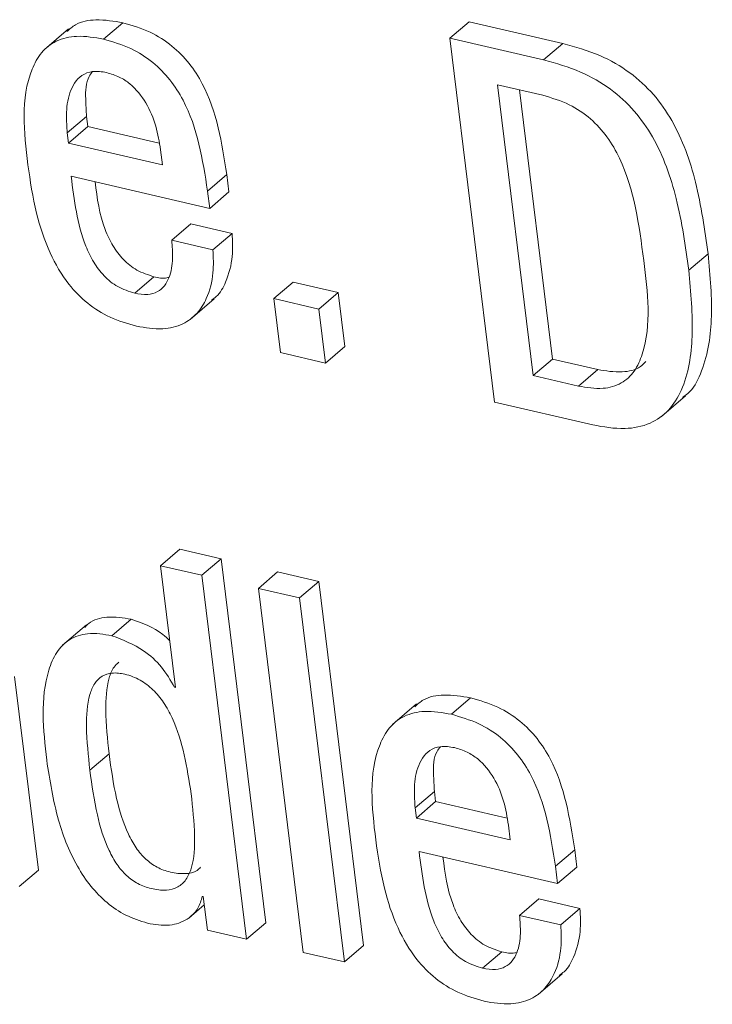
# Model space of a CAD drawing. Units: inches. Extents: x 2 to 195, y -7 to 151.
# Drawn here: x 170 to 170, y 90 to 91 of the extents above; entities that cross this region are included whole.
import ezdxf

# ---------------------------------------------------------------- set-up
doc = ezdxf.new("R2010")
doc.units = ezdxf.units.IN
doc.header["$MEASUREMENT"] = 0
doc.linetypes.add('SLD-Solid', pattern=[0])

msp = doc.modelspace()

# ---------------------------------------------------------------- linework, layer by layer
at = {"color": 7, "linetype": 'SLD-Solid', "lineweight": 15, "ltscale": 18}
for p, q in [((170.2429339, 90.8055427), (170.2490481, 90.8107698)), ((170.3530259, 90.8058542), (170.3591401, 90.8110814)), ((170.3889454, 90.8041778), (170.3591401, 90.8110814)), ((170.2318513, 90.8088189), (170.2242113, 90.8022876)), ((170.3530259, 90.8058542), (170.367258, 90.6901734)), ((170.3828312, 90.7989507), (170.3530259, 90.8058542)), ((170.3828312, 90.7989507), (170.3889454, 90.8041778)), ((170.3825487, 90.7877097), (170.3681741, 90.7910387)), ((170.3681741, 90.7910387), (170.3795391, 90.6986424)), ((170.3751278, 90.7894283), (170.3856533, 90.7038669)), ((170.2314131, 90.7757744), (170.2375273, 90.7810015)), ((170.2375273, 90.7810015), (170.2379259, 90.7777649)), ((170.2318117, 90.7725378), (170.2379259, 90.7777649)), ((170.2379259, 90.7777649), (170.2606323, 90.7725061)), ((170.2314131, 90.7757744), (170.2318117, 90.7725378)), ((170.2318117, 90.7725378), (170.2616566, 90.7656264)), ((170.2616566, 90.7656264), (170.2610811, 90.7703229)), ((170.2326644, 90.7619621), (170.2766886, 90.7517692)), ((170.2760127, 90.7572603), (170.2821269, 90.7624874)), ((170.2828027, 90.7569937), (170.2821269, 90.7624874)), ((170.2766886, 90.7517692), (170.2760127, 90.7572603)), ((170.2766886, 90.7517692), (170.2828027, 90.7569937)), ((170.2646081, 90.7416449), (170.2707222, 90.7468694)), ((170.283827, 90.7438334), (170.2707222, 90.7468694)), ((170.2777129, 90.7386089), (170.2646081, 90.7416449)), ((170.2777129, 90.7386089), (170.283827, 90.7438334)), ((170.4289673, 90.7320803), (170.4350815, 90.7373048)), ((170.2528655, 90.724823), (170.2589797, 90.7300501)), ((170.2970771, 90.7230991), (170.3031912, 90.7283262)), ((170.3175421, 90.7250025), (170.3031912, 90.7283262)), ((170.2705058, 90.716486), (170.2781485, 90.7230199)), ((170.3114279, 90.719778), (170.2970771, 90.7230991)), ((170.2970771, 90.7230991), (170.2991864, 90.7059367)), ((170.3114279, 90.719778), (170.3175421, 90.7250025)), ((170.3196514, 90.7078374), (170.3175421, 90.7250025)), ((170.3135373, 90.7026129), (170.3114279, 90.719778)), ((170.3135373, 90.7026129), (170.3196514, 90.7078374)), ((170.2991864, 90.7059367), (170.3135373, 90.7026129)), ((170.3795391, 90.6986424), (170.3856533, 90.7038669)), ((170.3856533, 90.7038669), (170.4000306, 90.7005379)), ((170.3795391, 90.6986424), (170.3939164, 90.6953134)), ((170.3939164, 90.6953134), (170.4000306, 90.7005379)), ((170.4202765, 90.6856221), (170.4279192, 90.6921534)), ((170.367258, 90.6901734), (170.3984677, 90.6829452)), ((170.2611075, 90.6382241), (170.267219, 90.6434512)), ((170.280308, 90.6404205), (170.267219, 90.6434512)), ((170.2741938, 90.6351934), (170.280308, 90.6404205)), ((170.29454, 90.5247239), (170.280308, 90.6404205)), ((170.2611075, 90.6382241), (170.26587, 90.5995089)), ((170.2741938, 90.6351934), (170.2611075, 90.6382241)), ((170.2921799, 90.631017), (170.2982941, 90.6362415)), ((170.3113936, 90.6332081), (170.2982941, 90.6362415)), ((170.2884259, 90.5194994), (170.2741938, 90.6351934)), ((170.3052794, 90.6279836), (170.3113936, 90.6332081)), ((170.3256257, 90.5175273), (170.3113936, 90.6332081)), ((170.3052794, 90.6279836), (170.2921799, 90.631017)), ((170.2921799, 90.631017), (170.306412, 90.5153335)), ((170.3195115, 90.5123002), (170.3052794, 90.6279836)), ((170.2456293, 90.6159771), (170.2517435, 90.6212042)), ((170.2375721, 90.6194724), (170.2299294, 90.6129385)), ((170.2222577, 90.5414639), (170.2146836, 90.6030465)), ((170.2655585, 90.5995828), (170.2658304, 90.5998152)), ((170.26587, 90.5995089), (170.2655585, 90.5995828)), ((170.3535117, 90.590995), (170.3596259, 90.5962222)), ((170.3424238, 90.5942739), (170.3347811, 90.5877399)), ((170.2385912, 90.5732175), (170.2447053, 90.5784446)), ((170.3419909, 90.5612426), (170.348105, 90.5664671)), ((170.348105, 90.5664671), (170.3485037, 90.5632305)), ((170.3419909, 90.5612426), (170.3423895, 90.5580033)), ((170.3423895, 90.5580033), (170.3485037, 90.5632305)), ((170.3485037, 90.5632305), (170.3712074, 90.5579716)), ((170.3423895, 90.5580033), (170.3722343, 90.5510919)), ((170.3722343, 90.5510919), (170.3716562, 90.5557884)), ((170.3865879, 90.5427258), (170.392702, 90.547953)), ((170.3933779, 90.5424592), (170.392702, 90.547953)), ((170.3432396, 90.5474276), (170.3872637, 90.5372347)), ((170.2161461, 90.5362368), (170.2222577, 90.5414639)), ((170.3872637, 90.5372347), (170.3865879, 90.5427258)), ((170.3872637, 90.5372347), (170.3933779, 90.5424592)), ((170.2743364, 90.5331401), (170.2746479, 90.5330688)), ((170.2746479, 90.5330688), (170.2759626, 90.5223849)), ((170.3751858, 90.5271025), (170.3813, 90.5323296)), ((170.3943916, 90.5292963), (170.3813, 90.5323296)), ((170.2700332, 90.5262313), (170.2749699, 90.53045)), ((170.3882774, 90.5240718), (170.3943916, 90.5292963)), ((170.3882774, 90.5240718), (170.3751858, 90.5271025)), ((170.2884259, 90.5194994), (170.29454, 90.5247239)), ((170.2759626, 90.5223849), (170.2884259, 90.5194994)), ((170.3195115, 90.5123002), (170.3256257, 90.5175273)), ((170.306412, 90.5153335), (170.3195115, 90.5123002)), ((170.3634406, 90.5103017), (170.3695548, 90.5155289)), ((170.3810756, 90.5019515), (170.3887183, 90.5084828))]:
    msp.add_line(p, q, dxfattribs=at)
for points, knots in [([(170.2490481, 90.8107698), (170.2462358, 90.8112505), (170.2412456, 90.8121035), (170.2347214, 90.811002), (170.2321641, 90.8087216), (170.2312785, 90.8079319)], [0, 0, 0, 0, 0.45772771, 0.81219251, 1, 1, 1, 1]), ([(170.2821269, 90.7624874), (170.2805551, 90.7725428), (170.2785819, 90.7851652), (170.270336, 90.7980085), (170.2647724, 90.803671), (170.2576045, 90.8082757), (170.2520006, 90.8099092), (170.2490481, 90.8107698)], [0, 0, 0, 0, 0.47674398, 0.59845529, 0.72240591, 0.85374146, 1, 1, 1, 1]), ([(170.2429339, 90.8055427), (170.240099, 90.8060507), (170.2350686, 90.8069521), (170.2279655, 90.8054219), (170.2229203, 90.8014602), (170.2162066, 90.7886913), (170.2176705, 90.7761009), (170.2188891, 90.7656211)], [0, 0, 0, 0, 0.14901675, 0.26441546, 0.36645041, 0.47265666, 1, 1, 1, 1]), ([(170.2760127, 90.7572603), (170.274442, 90.7673171), (170.2724703, 90.7799405), (170.2642209, 90.7927816), (170.2586583, 90.7984439), (170.2514903, 90.8030485), (170.2458864, 90.804682), (170.2429339, 90.8055427)], [0, 0, 0, 0, 0.47678202, 0.59845744, 0.7224074, 0.85374224, 1, 1, 1, 1]), ([(170.4350815, 90.7373048), (170.4340205, 90.7449478), (170.4319961, 90.7595315), (170.4258963, 90.7768277), (170.4179845, 90.7882006), (170.4102582, 90.7952954), (170.4004604, 90.8009535), (170.3929364, 90.8030603), (170.3889454, 90.8041778)], [0, 0, 0, 0, 0.26361634, 0.5030087, 0.61745887, 0.73383893, 0.85881605, 1, 1, 1, 1]), ([(170.4289673, 90.7320803), (170.4279063, 90.7397224), (170.4258816, 90.7543052), (170.4197821, 90.7716006), (170.4118703, 90.7829735), (170.404144, 90.7900682), (170.3943462, 90.7957263), (170.3868222, 90.7978331), (170.3828312, 90.7989507)], [0, 0, 0, 0, 0.26359452, 0.50299397, 0.61744753, 0.73383105, 0.85881187, 1, 1, 1, 1]), ([(170.2439371, 90.7949327), (170.2424312, 90.7951789), (170.2397416, 90.7956186), (170.2348685, 90.7938833), (170.2317483, 90.7884037), (170.2309773, 90.7819207), (170.23128, 90.7776522), (170.2314131, 90.7757744)], [0, 0, 0, 0, 0.16381347, 0.2925716, 0.53560791, 0.79569734, 1, 1, 1, 1]), ([(170.2394439, 90.7952336), (170.2390702, 90.7947399), (170.2372408, 90.7923226), (170.2372101, 90.7870615), (170.2374304, 90.7828533), (170.2375273, 90.7810015)], [0, 0, 0, 0, 0.1256638, 0.61526998, 1, 1, 1, 1]), ([(170.2610811, 90.7703229), (170.2606546, 90.7728693), (170.2597861, 90.778055), (170.2567494, 90.7854202), (170.2525118, 90.7907136), (170.2479554, 90.7937225), (170.2453013, 90.7945218), (170.2439371, 90.7949327)], [0, 0, 0, 0, 0.24219597, 0.49323002, 0.74067036, 0.866702, 1, 1, 1, 1]), ([(170.4146481, 90.735235), (170.4131861, 90.7464564), (170.4113802, 90.7603181), (170.4032052, 90.774615), (170.3978597, 90.7805176), (170.3909073, 90.785242), (170.3854279, 90.7868597), (170.3825487, 90.7877097)], [0, 0, 0, 0, 0.505143314, 0.623997957, 0.74184086, 0.864349769, 1, 1, 1, 1]), ([(170.2188891, 90.7656211), (170.2196605, 90.7604737), (170.2210929, 90.750916), (170.2253522, 90.7379912), (170.2309738, 90.7282176), (170.2376813, 90.7213887), (170.2450189, 90.7167598), (170.2505559, 90.7151567), (170.2533961, 90.7143344)], [0, 0, 0, 0, 0.235250234, 0.436822255, 0.612468304, 0.740160611, 0.866717487, 1, 1, 1, 1]), ([(170.2528655, 90.724823), (170.2510016, 90.7254155), (170.2473864, 90.7265647), (170.2429725, 90.7301884), (170.2396426, 90.7346597), (170.2347917, 90.7449151), (170.2336097, 90.7543873), (170.2326644, 90.7619621)], [0, 0, 0, 0, 0.12903297, 0.25027726, 0.37206234, 0.49784681, 1, 1, 1, 1]), ([(170.2589797, 90.7300501), (170.257115, 90.7306424), (170.2534995, 90.7317906), (170.2490839, 90.7354157), (170.2457671, 90.7398899), (170.2418596, 90.7479565), (170.2409314, 90.7550284), (170.2402517, 90.7602065)], [0, 0, 0, 0, 0.15335034, 0.29732871, 0.44200411, 0.59143063, 1, 1, 1, 1]), ([(170.2646081, 90.7416449), (170.2647667, 90.739725), (170.2650972, 90.7357249), (170.2643502, 90.730676), (170.2624467, 90.7270673), (170.260096, 90.7250561), (170.256677, 90.7241642), (170.2542387, 90.7245857), (170.2528655, 90.724823)], [0, 0, 0, 0, 0.229349012, 0.47784869, 0.594135117, 0.708055731, 0.8355827, 1, 1, 1, 1]), ([(170.2772271, 90.7225605), (170.2777669, 90.722933), (170.2798135, 90.7243451), (170.2823737, 90.7292166), (170.2842286, 90.7361001), (170.2839543, 90.7413837), (170.283827, 90.7438334)], [0, 0, 0, 0, 0.08431381, 0.31964866, 0.68456276, 1, 1, 1, 1]), ([(170.2533961, 90.7143344), (170.2562017, 90.7138472), (170.2611705, 90.7129843), (170.2680847, 90.7145959), (170.2729001, 90.7182367), (170.2763474, 90.7238817), (170.2780928, 90.7309006), (170.2778332, 90.7361668), (170.2777129, 90.7386089)], [0, 0, 0, 0, 0.20233345, 0.35833707, 0.49305777, 0.62332766, 0.8253263, 1, 1, 1, 1]), ([(170.4269688, 90.6917363), (170.4275391, 90.6921092), (170.4301912, 90.6938437), (170.4344982, 90.70225), (170.4370202, 90.7174539), (170.4357654, 90.7303018), (170.4350815, 90.7373048)], [0, 0, 0, 0, 0.04234232, 0.19691974, 0.56226529, 1, 1, 1, 1]), ([(170.3939164, 90.6953134), (170.3965148, 90.6948551), (170.4011176, 90.6940433), (170.40762, 90.6958), (170.4120041, 90.6999628), (170.4174802, 90.7128532), (170.4159356, 90.7250601), (170.4146481, 90.735235)], [0, 0, 0, 0, 0.14218055, 0.25185721, 0.35185041, 0.45974388, 1, 1, 1, 1]), ([(170.2637501, 90.7298548), (170.2635359, 90.7297894), (170.2619944, 90.7293188), (170.2603745, 90.7297118), (170.2589797, 90.7300501)], [0, 0, 0, 0, 0.138966, 1, 1, 1, 1]), ([(170.3984677, 90.6829452), (170.4018689, 90.6823343), (170.4079502, 90.6812421), (170.4165794, 90.6828932), (170.4229453, 90.6874064), (170.4286004, 90.6967483), (170.4308188, 90.7123388), (170.4296205, 90.7251156), (170.4289673, 90.7320803)], [0, 0, 0, 0, 0.143978168, 0.257431734, 0.357848344, 0.461467389, 0.706445431, 1, 1, 1, 1]), ([(170.4000306, 90.7005379), (170.4025985, 90.7001156), (170.4071473, 90.6993676), (170.4128209, 90.7005175), (170.4147632, 90.7025172), (170.415287, 90.7030564)], [0, 0, 0, 0, 0.48631833, 0.86147095, 1, 1, 1, 1]), ([(170.2517435, 90.6212042), (170.2491947, 90.6216045), (170.2446567, 90.6223172), (170.2391639, 90.6210075), (170.2373899, 90.6190623), (170.2369887, 90.6186223)], [0, 0, 0, 0, 0.49788392, 0.88643602, 1, 1, 1, 1]), ([(170.2640484, 90.6143007), (170.2633059, 90.6150278), (170.2599027, 90.6183605), (170.2553235, 90.6199565), (170.2517435, 90.6212042)], [0, 0, 0, 0, 0.21818556, 1, 1, 1, 1]), ([(170.2456293, 90.6159771), (170.2430449, 90.6164178), (170.2384433, 90.6172025), (170.2319672, 90.6151372), (170.2277033, 90.6107014), (170.2225043, 90.5980229), (170.2238082, 90.5861608), (170.2248818, 90.5763934)], [0, 0, 0, 0, 0.14313349, 0.25484842, 0.35924984, 0.47239265, 1, 1, 1, 1]), ([(170.2655585, 90.5995828), (170.2642475, 90.6017815), (170.2616181, 90.6061915), (170.2549948, 90.6122995), (170.2491071, 90.6146115), (170.2456293, 90.6159771)], [0, 0, 0, 0, 0.28927365, 0.58019657, 1, 1, 1, 1]), ([(170.2478284, 90.6075344), (170.2472758, 90.6070525), (170.2457585, 90.6057294), (170.2439093, 90.6004465), (170.2433288, 90.591116), (170.2442016, 90.5830814), (170.2447053, 90.5784446)], [0, 0, 0, 0, 0.072106, 0.19796706, 0.53713941, 1, 1, 1, 1]), ([(170.2707803, 90.5657648), (170.2695085, 90.5740613), (170.2679501, 90.584227), (170.2622118, 90.5947273), (170.2588434, 90.5988896), (170.2546637, 90.6020786), (170.2501276, 90.6038095), (170.2458921, 90.604349), (170.2423431, 90.6033261), (170.2398628, 90.6007397), (170.2377149, 90.5953156), (170.2372532, 90.585843), (170.2381016, 90.5778375), (170.2385912, 90.5732175)], [0, 0, 0, 0, 0.293293125, 0.359370809, 0.421663394, 0.481862185, 0.543378247, 0.591808851, 0.63096052, 0.669315674, 0.714194875, 0.83505923, 1, 1, 1, 1]), ([(170.3596259, 90.5962222), (170.3568127, 90.5967025), (170.3518211, 90.5975547), (170.3452941, 90.5964569), (170.3427348, 90.5941767), (170.3418483, 90.5933868)], [0, 0, 0, 0, 0.457705291, 0.812148196, 1, 1, 1, 1]), ([(170.392702, 90.547953), (170.3911293, 90.558006), (170.3891551, 90.5706253), (170.3809076, 90.5834637), (170.375346, 90.5891255), (170.3681789, 90.5937276), (170.3625774, 90.5953613), (170.3596259, 90.5962222)], [0, 0, 0, 0, 0.47674939, 0.59845512, 0.72243597, 0.85374552, 1, 1, 1, 1]), ([(170.3535117, 90.590995), (170.3506758, 90.5915042), (170.3456438, 90.5924076), (170.3385386, 90.5908766), (170.3334908, 90.5869172), (170.3267819, 90.5741487), (170.3282457, 90.561563), (170.3294642, 90.5510866)], [0, 0, 0, 0, 0.14907768, 0.26452917, 0.36660749, 0.47275867, 1, 1, 1, 1]), ([(170.3865879, 90.5427258), (170.385015, 90.5527794), (170.3830408, 90.5653993), (170.3747943, 90.5782393), (170.36923, 90.5838977), (170.3620662, 90.5885042), (170.3564635, 90.5901355), (170.3535117, 90.590995)], [0, 0, 0, 0, 0.47678075, 0.59848413, 0.72243264, 0.85376214, 1, 1, 1, 1]), ([(170.3545149, 90.5803982), (170.3530073, 90.5806443), (170.3503164, 90.5810836), (170.3454392, 90.5793523), (170.3423182, 90.5738702), (170.3415486, 90.5673868), (170.3418558, 90.5631195), (170.3419909, 90.5612426)], [0, 0, 0, 0, 0.16397344, 0.29267427, 0.53579775, 0.79582319, 1, 1, 1, 1]), ([(170.3500164, 90.5807018), (170.3496417, 90.5802081), (170.3478081, 90.5777921), (170.3477821, 90.5725271), (170.3480064, 90.5683186), (170.348105, 90.5664671)], [0, 0, 0, 0, 0.1257325, 0.61535743, 1, 1, 1, 1]), ([(170.3716562, 90.5557884), (170.3712297, 90.5583347), (170.370361, 90.5635214), (170.3673237, 90.5708889), (170.3630798, 90.5761762), (170.3585302, 90.579191), (170.3558776, 90.5799885), (170.3545149, 90.5803982)], [0, 0, 0, 0, 0.24222265, 0.49339282, 0.74085011, 0.86687093, 1, 1, 1, 1]), ([(170.2248818, 90.5763934), (170.2258863, 90.5699928), (170.2277618, 90.5580414), (170.233255, 90.5442899), (170.2393037, 90.5355731), (170.2445879, 90.5304327), (170.2507728, 90.5264663), (170.2554364, 90.5250867), (170.2578049, 90.524386)], [0, 0, 0, 0, 0.29576969, 0.55227088, 0.66811004, 0.77857594, 0.88754617, 1, 1, 1, 1]), ([(170.2447053, 90.5784446), (170.245374, 90.573681), (170.2465936, 90.5649925), (170.2496424, 90.554882), (170.2531383, 90.5485511), (170.2561966, 90.5449162), (170.2599009, 90.542226), (170.2642882, 90.5406473), (170.2686082, 90.5401509), (170.2721785, 90.5407373), (170.2734256, 90.5420088), (170.273782, 90.5423721)], [0, 0, 0, 0, 0.26191345, 0.47771764, 0.569852, 0.6540231, 0.73432891, 0.8163441, 0.90418444, 0.97261982, 1, 1, 1, 1]), ([(170.2385912, 90.5732175), (170.2392615, 90.5684549), (170.2404843, 90.559768), (170.2435273, 90.5496572), (170.2470254, 90.5433261), (170.2500805, 90.5396907), (170.25379, 90.5369935), (170.2581599, 90.5354424), (170.2625483, 90.5348575), (170.2666138, 90.5358035), (170.2694485, 90.5384486), (170.2717539, 90.5439818), (170.2721339, 90.5533946), (170.2712712, 90.561279), (170.2707803, 90.5657648)], [0, 0, 0, 0, 0.17006823, 0.31020758, 0.37004214, 0.42472874, 0.47688152, 0.53013356, 0.58718257, 0.63163455, 0.67270737, 0.71892884, 0.84008529, 1, 1, 1, 1]), ([(170.3294642, 90.5510866), (170.3302356, 90.5459392), (170.331668, 90.5363814), (170.3359276, 90.523457), (170.3415485, 90.5136818), (170.3482588, 90.506856), (170.355595, 90.5022239), (170.3611326, 90.5006219), (170.3639739, 90.4997999)], [0, 0, 0, 0, 0.23524274, 0.43680834, 0.61244879, 0.74016503, 0.86668405, 1, 1, 1, 1]), ([(170.3634406, 90.5103017), (170.3615758, 90.5108941), (170.3579608, 90.5120424), (170.3535475, 90.5156643), (170.3502206, 90.5201339), (170.3453682, 90.5303843), (170.3441855, 90.5398543), (170.3432396, 90.5474276)], [0, 0, 0, 0, 0.12912166, 0.25031584, 0.37205114, 0.49781631, 1, 1, 1, 1]), ([(170.3695548, 90.5155289), (170.3676903, 90.5161213), (170.3640757, 90.5172698), (170.3596588, 90.5208906), (170.356346, 90.5253637), (170.352435, 90.5334241), (170.3515082, 90.5404943), (170.3508295, 90.545672)], [0, 0, 0, 0, 0.15340149, 0.29738483, 0.44201103, 0.5913624, 1, 1, 1, 1]), ([(170.2578049, 90.524386), (170.2601417, 90.5240706), (170.2644275, 90.5234921), (170.2698521, 90.5257421), (170.273232, 90.529175), (170.2739722, 90.5318326), (170.2743364, 90.5331401)], [0, 0, 0, 0, 0.33262698, 0.61004542, 0.8081616, 1, 1, 1, 1]), ([(170.387797, 90.5080234), (170.3883368, 90.5083959), (170.3903832, 90.509808), (170.3929445, 90.5146788), (170.3947917, 90.5215638), (170.3945184, 90.5268467), (170.3943916, 90.5292963)], [0, 0, 0, 0, 0.08431862, 0.31966691, 0.68454475, 1, 1, 1, 1]), ([(170.3751858, 90.5271025), (170.3753428, 90.5251854), (170.3756699, 90.5211902), (170.374931, 90.5161444), (170.3730204, 90.5125432), (170.3706704, 90.510535), (170.3672521, 90.5096428), (170.3648138, 90.5100643), (170.3634406, 90.5103017)], [0, 0, 0, 0, 0.22920041, 0.47765932, 0.59390107, 0.70783893, 0.8354606, 1, 1, 1, 1]), ([(170.3639739, 90.4997999), (170.3667784, 90.4993145), (170.3717457, 90.4984547), (170.3786598, 90.5000592), (170.3834698, 90.5037045), (170.3869179, 90.5093454), (170.388656, 90.5163652), (170.3883974, 90.5216298), (170.3882774, 90.5240718)], [0, 0, 0, 0, 0.202320794, 0.358352338, 0.493009728, 0.623315774, 0.825277823, 1, 1, 1, 1]), ([(170.3743278, 90.5153335), (170.3741127, 90.5152681), (170.37257, 90.5147988), (170.3709494, 90.5151912), (170.3695548, 90.5155289)], [0, 0, 0, 0, 0.13942087, 1, 1, 1, 1])]:
    msp.add_open_spline(points, degree=3, knots=knots, dxfattribs=at)

doc.saveas('drawing.dxf')
